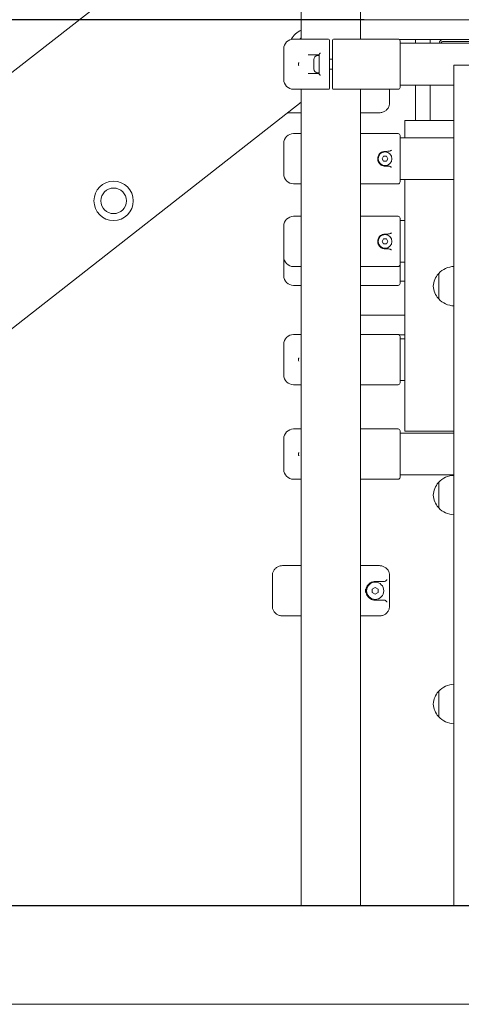
# Model space of a CAD drawing. Units: millimetres. Extents: x 257 to 18057, y 188 to 14988.
# Drawn here: x 9594 to 10043, y 10205 to 11205 of the extents above; entities that cross this region are included whole.
import ezdxf

# ---------------------------------------------------------------- set-up
doc = ezdxf.new("R2010")
doc.units = ezdxf.units.MM
doc.layers.add('Widoczne (ISO)', color=7, linetype='Continuous', lineweight=15)
doc.layers.add('Wymiar (ISO)', color=7, linetype='Continuous', lineweight=25)
doc.styles.add('Tekst notatki (ISO)', font='tahoma.ttf')
doc.dimstyles.new('Domyślne (ISO)', dxfattribs={"dimscale": 40, "dimtxt": 3.5, "dimasz": 2.5, "dimexe": 3.175, "dimexo": 0, "dimgap": 0.762, "dimtad": 1, "dimdec": 0, "dimrnd": 1e-08, "dimzin": 0, "dimtxsty": 'Tekst notatki (ISO)', "dimcen": 0.09, "dimdle": 10, "dimclrd": 256, "dimclre": 256, "dimclrt": 256, "dimazin": 0, "dimtfac": 1.001486, "dimtmove": 0, "dimatfit": 3, "dimfxl": 1, "dimtolj": 1, "dimtzin": 0, "dimlwd": -1, "dimlwe": -1, "dimarcsym": 0})

# ---------------------------------------------------------------- blocks, each defined once
blk = doc.blocks.new('*D14')
at = {"layer": 'Defpoints', "color": 0, "transparency": 16777216}
for p in [(7781.3, 13238.4), (10013.1, 13238.4), (10786.9, 10304.6)]:
    blk.add_point(p, dxfattribs=at)
at = {"layer": 'Wymiar (ISO)', "transparency": 16777216}
for p, q in [((10013.1, 13238.4), (7654.3, 13238.4)), ((7781.3, 10404.6), (7781.3, 13138.4)), ((10786.9, 10304.6), (7654.3, 10304.6))]:
    blk.add_line(p, q, dxfattribs=at)
for points in [[(7764.7, 13138.4), (7798, 13138.4), (7781.3, 13238.4)], [(7764.7, 10404.6), (7798, 10404.6), (7781.3, 10304.6)]]:
    blk.add_solid(points, dxfattribs=at)
at = {"layer": 'Wymiar (ISO)', "transparency": 16777216, "insert": (7605, 11568.8), "char_height": 140, "attachment_point": 1, "rotation": 90, "style": 'Tekst notatki (ISO)'}
blk.add_mtext('\\A1;2934', dxfattribs=at)
blk = doc.blocks.new('*D15')
at = {"layer": 'Defpoints', "color": 0, "transparency": 16777216}
for p in [(8157.5, 11204.6), (9944.1, 11204.6), (9557.5, 10304.6)]:
    blk.add_point(p, dxfattribs=at)
at = {"layer": 'Wymiar (ISO)', "transparency": 16777216}
for p, q in [((9944.1, 11204.6), (8030.5, 11204.6)), ((8157.5, 10404.6), (8157.5, 11104.6)), ((9557.5, 10304.6), (8030.5, 10304.6))]:
    blk.add_line(p, q, dxfattribs=at)
for points in [[(8140.9, 11104.6), (8174.2, 11104.6), (8157.5, 11204.6)], [(8140.9, 10404.6), (8174.2, 10404.6), (8157.5, 10304.6)]]:
    blk.add_solid(points, dxfattribs=at)
at = {"layer": 'Wymiar (ISO)', "transparency": 16777216, "insert": (7981.3, 10604), "char_height": 140, "attachment_point": 1, "rotation": 90, "style": 'Tekst notatki (ISO)'}
blk.add_mtext('\\A1;900', dxfattribs=at)

msp = doc.modelspace()

# ---------------------------------------------------------------- linework, layer by layer
at = {"layer": 'Widoczne (ISO)'}
for p, q in [((9880.045, 11184.949), (9880.045, 11305.089)), ((9940.345, 11184.949), (9940.345, 11305.089)), ((9720.014, 11255.912), (9324.23, 10946.692)), ((9940.345, 11204.649), (9941.074, 11204.649)), ((9941.074, 11204.649), (9944.062, 11204.649)), ((9944.062, 11204.649), (10676.327, 11204.649)), ((9872.195, 11184.949), (9884.258, 11184.949)), ((9890.117, 11184.949), (9884.258, 11184.949)), ((9890.117, 11184.949), (9907.695, 11184.949)), ((9908.695, 11174.949), (9908.695, 11183.949)), ((9911.695, 11183.949), (9911.695, 11174.949)), ((9912.695, 11184.949), (9930.272, 11184.949)), ((9936.131, 11184.949), (9930.272, 11184.949)), ((9936.131, 11184.949), (9945.051, 11184.949)), ((9945.051, 11184.949), (9978.495, 11184.949)), ((10640.841, 11184.649), (9979.548, 11184.649)), ((9980.495, 11164.949), (9980.495, 11182.949)), ((10639.895, 11180.649), (9980.495, 11180.649)), ((9996.195, 11184.649), (9996.195, 11180.649)), ((10011.195, 11180.649), (10011.195, 11184.649)), ((10020.195, 11180.649), (10022.195, 11180.649)), ((10056.195, 11184.649), (10024.195, 11184.649)), ((10024.195, 11182.649), (10056.195, 11182.649)), ((9862.195, 11174.949), (9862.195, 11143.949)), ((9908.695, 11143.949), (9908.695, 11174.949)), ((9911.695, 11174.949), (9911.695, 11143.949)), ((9898.195, 11168.949), (9887.05, 11168.949)), ((9892.695, 11154.749), (9892.695, 11164.149)), ((9896.745, 11168.199), (9898.195, 11168.199)), ((9898.195, 11149.749), (9898.195, 11169.148)), ((9908.695, 11164.449), (9911.695, 11164.449)), ((9980.495, 11153.949), (9980.495, 11164.949)), ((9896.745, 11150.699), (9898.195, 11150.699)), ((9908.695, 11154.449), (9911.695, 11154.449)), ((9980.495, 11135.949), (9980.495, 11153.949)), ((10035.195, 11157.211), (10035.195, 11158.45)), ((10035.195, 11158.45), (10050.195, 11158.45)), ((10035.195, 11157.211), (10035.195, 10329.048)), ((9887.05, 11149.949), (9898.195, 11149.949)), ((9908.695, 11134.949), (9908.695, 11143.949)), ((9911.695, 11143.949), (9911.695, 11134.949)), ((9884.258, 11133.949), (9872.195, 11133.949)), ((9880.045, 10304.649), (9880.045, 11133.949)), ((9884.258, 11133.949), (9890.117, 11133.949)), ((9907.695, 11133.949), (9890.117, 11133.949)), ((9930.272, 11133.949), (9912.695, 11133.949)), ((9930.272, 11133.949), (9936.131, 11133.949)), ((9945.051, 11133.949), (9936.131, 11133.949)), ((9940.345, 10304.649), (9940.345, 11133.949)), ((9978.495, 11133.949), (9945.051, 11133.949)), ((9969.75, 11120.149), (9969.75, 11133.949)), ((10035.195, 11138.249), (9980.495, 11138.249)), ((9996.195, 11102.206), (9996.195, 11138.249)), ((10011.195, 11138.249), (10011.195, 11102.206)), ((9450.441, 10785.149), (9880.045, 11120.793)), ((9874.866, 11110.149), (9866.421, 11110.149)), ((9874.866, 11110.149), (9880.045, 11110.149)), ((9940.345, 11110.149), (9945.524, 11110.149)), ((9959.492, 11110.149), (9945.524, 11110.149)), ((9985.195, 11102.206), (10035.195, 11102.206)), ((9985.195, 11084.649), (9985.195, 11102.206)), ((9872.195, 11088.949), (9880.045, 11088.949)), ((9940.345, 11088.949), (9945.051, 11088.949)), ((9945.051, 11088.949), (9978.495, 11088.949)), ((9980.495, 11068.949), (9980.495, 11086.949)), ((10035.195, 11084.649), (9980.495, 11084.649)), ((9862.195, 11047.949), (9862.195, 11078.949)), ((9967.127, 11070.949), (9965.195, 11070.949)), ((9962.308, 11063.449), (9963.751, 11065.949)), ((9963.751, 11060.949), (9962.308, 11063.449)), ((9963.751, 11065.949), (9966.638, 11065.949)), ((9966.638, 11060.949), (9963.751, 11060.949)), ((9966.638, 11065.949), (9968.082, 11063.449)), ((9968.082, 11063.449), (9966.638, 11060.949)), ((9980.495, 11057.949), (9980.495, 11068.949)), ((9965.195, 11055.949), (9967.127, 11055.949)), ((9980.495, 11039.949), (9980.495, 11057.949)), ((10035.195, 11042.249), (9980.495, 11042.249)), ((9985.195, 10786.91), (9985.195, 11042.249)), ((9880.045, 11037.949), (9872.195, 11037.949)), ((9945.051, 11037.949), (9940.345, 11037.949)), ((9978.495, 11037.949), (9945.051, 11037.949)), ((9872.195, 11004.949), (9880.045, 11004.949)), ((9940.345, 11004.949), (9945.051, 11004.949)), ((9945.051, 11004.949), (9978.495, 11004.949)), ((9980.495, 10984.949), (9980.495, 11002.949)), ((9980.495, 11000.649), (9985.195, 11000.649)), ((9862.195, 10963.949), (9862.195, 10994.949)), ((9962.308, 10979.449), (9963.751, 10981.949)), ((9963.751, 10981.949), (9966.638, 10981.949)), ((9967.127, 10986.949), (9965.195, 10986.949)), ((9966.638, 10981.949), (9968.082, 10979.449)), ((9980.495, 10973.949), (9980.495, 10984.949)), ((9963.751, 10976.949), (9962.308, 10979.449)), ((9966.638, 10976.949), (9963.751, 10976.949)), ((9965.195, 10971.949), (9967.127, 10971.949)), ((9968.082, 10979.449), (9966.638, 10976.949)), ((9980.495, 10955.949), (9980.495, 10973.949)), ((9862.195, 10963.949), (9862.195, 10944.749)), ((9880.045, 10953.949), (9872.195, 10953.949)), ((9945.051, 10953.949), (9940.345, 10953.949)), ((9978.495, 10953.949), (9945.051, 10953.949)), ((9980.495, 10958.249), (9985.195, 10958.249)), ((9980.495, 10954.749), (9980.495, 10955.949)), ((9980.495, 10936.749), (9980.495, 10954.749)), ((10019.695, 10947.001), (10019.695, 10921.001)), ((9880.045, 10934.749), (9872.195, 10934.749)), ((9945.051, 10934.749), (9940.345, 10934.749)), ((9978.495, 10934.749), (9945.051, 10934.749)), ((9985.195, 10939.049), (9980.495, 10939.049)), ((9940.345, 10904.649), (9941.074, 10904.649)), ((9941.074, 10904.649), (9944.062, 10904.649)), ((9944.062, 10904.649), (9985.195, 10904.649)), ((9872.195, 10884.949), (9880.045, 10884.949)), ((9940.345, 10884.949), (9945.051, 10884.949)), ((9945.051, 10884.949), (9978.495, 10884.949)), ((9985.195, 10884.649), (9979.548, 10884.649)), ((9980.495, 10864.949), (9980.495, 10882.949)), ((9985.195, 10880.649), (9980.495, 10880.649)), ((9862.195, 10874.949), (9862.195, 10843.949)), ((9980.495, 10853.949), (9980.495, 10864.949)), ((9980.495, 10835.949), (9980.495, 10853.949)), ((9880.045, 10833.949), (9872.195, 10833.949)), ((9945.051, 10833.949), (9940.345, 10833.949)), ((9978.495, 10833.949), (9945.051, 10833.949)), ((9985.195, 10838.249), (9980.495, 10838.249)), ((9872.195, 10788.949), (9880.045, 10788.949)), ((9940.345, 10788.949), (9945.051, 10788.949)), ((9945.051, 10788.949), (9978.495, 10788.949)), ((9980.495, 10768.949), (9980.495, 10786.949)), ((10035.195, 10784.649), (9980.495, 10784.649)), ((10035.195, 10786.91), (9985.195, 10786.91)), ((9862.195, 10778.949), (9862.195, 10747.949)), ((9980.495, 10757.949), (9980.495, 10768.949)), ((9980.495, 10739.949), (9980.495, 10757.949)), ((10035.195, 10742.249), (9980.495, 10742.249)), ((9880.045, 10737.949), (9872.195, 10737.949)), ((9945.051, 10737.949), (9940.345, 10737.949)), ((9978.495, 10737.949), (9945.051, 10737.949)), ((10019.695, 10734.825), (10019.695, 10708.825)), ((9860.897, 10650.149), (9874.866, 10650.149)), ((9880.045, 10650.149), (9874.866, 10650.149)), ((9945.524, 10650.149), (9940.345, 10650.149)), ((9945.524, 10650.149), (9959.492, 10650.149)), ((9850.64, 10640.149), (9850.64, 10609.149)), ((9969.75, 10609.149), (9969.75, 10640.149)), ((9964.268, 10634.149), (9955.195, 10634.149)), ((9952.195, 10626.381), (9955.195, 10628.113)), ((9952.195, 10622.917), (9952.195, 10626.381)), ((9955.195, 10621.185), (9952.195, 10622.917)), ((9955.195, 10628.113), (9958.195, 10626.381)), ((9958.195, 10622.917), (9955.195, 10621.185)), ((9958.195, 10626.381), (9958.195, 10622.917)), ((9955.195, 10615.149), (9964.268, 10615.149)), ((9874.866, 10599.149), (9860.897, 10599.149)), ((9874.866, 10599.149), (9880.045, 10599.149)), ((9940.345, 10599.149), (9945.524, 10599.149)), ((9959.492, 10599.149), (9945.524, 10599.149)), ((10019.695, 10522.649), (10019.695, 10496.649)), ((10035.195, 10304.649), (10035.195, 10329.048)), ((10786.913, 10304.649), (9557.533, 10304.649)), ((10786.913, 10204.649), (9557.533, 10204.649))]:
    msp.add_line(p, q, dxfattribs=at)
for centre, radius in [((9965.195, 11063.449), 7), ((9689.336, 11020.652), 20), ((9689.336, 11020.652), 13), ((9965.195, 10979.449), 7), ((9955.195, 10624.649), 8.75)]:
    msp.add_circle(centre, radius, dxfattribs=at)
for centre, radius, start, end in [((9887.505, 11175.479), 20, 111.902468, 152.740853), ((9872.195, 11174.949), 10, 90, 180), ((9887.505, 11175.479), 13, 125.021854, 133.244129), ((9907.695, 11183.949), 1, 0, 90), ((9912.695, 11183.949), 1, 90, 180), ((9978.495, 11182.949), 2, 0, 90), ((10024.195, 11180.649), 4, 90, 180), ((10024.195, 11180.649), 2, 90, 180), ((9896.745, 11164.149), 4.05, 90, 180), ((9896.745, 11154.749), 4.05, 180, 270), ((9872.195, 11143.949), 10, 180, 270), ((9907.695, 11134.949), 1, 270, 0), ((9912.695, 11134.949), 1, 180, 270), ((9978.495, 11135.949), 2, 270, 0), ((9872.195, 11078.949), 10, 90, 180), ((9978.495, 11086.949), 2, 0, 90), ((9872.195, 11047.949), 10, 180, 270), ((9978.495, 11039.949), 2, 270, 0), ((9872.195, 10994.949), 10, 90, 180), ((9978.495, 11002.949), 2, 0, 90), ((9872.195, 10963.949), 10, 180, 270), ((9978.495, 10955.949), 2, 270, 0), ((10035.796, 10932.009), 22, 91.565748, 137.043351), ((9872.195, 10944.749), 10, 180, 270), ((10035.16, 10932.795), 21, 138.675416, 176.706464), ((10020.14, 10946.001), 1, 116.467939, 138.675416), ((9978.495, 10936.749), 2, 270, 0), ((10035.16, 10935.208), 21, 183.293536, 221.324584), ((10020.14, 10922.001), 1, 221.324584, 243.532061), ((10035.796, 10935.993), 22, 222.956649, 268.434252), ((9872.195, 10874.949), 10, 90, 180), ((9978.495, 10882.949), 2, 0, 90), ((9872.195, 10843.949), 10, 180, 270), ((9978.495, 10835.949), 2, 270, 0), ((9872.195, 10778.949), 10, 90, 180), ((9978.495, 10786.949), 2, 0, 90), ((9872.195, 10747.949), 10, 180, 270), ((10035.796, 10719.833), 22, 91.565748, 137.043351), ((9978.495, 10739.949), 2, 270, 0), ((10035.16, 10720.618), 21, 138.675416, 176.706464), ((10020.14, 10733.825), 1, 116.467939, 138.675416), ((10035.16, 10723.031), 21, 183.293536, 221.324584), ((10020.14, 10709.825), 1, 221.324584, 243.532061), ((10035.796, 10723.817), 22, 222.956649, 268.434252), ((10035.16, 10508.442), 21, 138.675416, 176.706464), ((10020.14, 10521.649), 1, 116.467939, 138.675416), ((10035.796, 10507.657), 22, 91.565748, 137.043351), ((10035.16, 10510.855), 21, 183.293536, 221.324584), ((10020.14, 10497.649), 1, 221.324584, 243.532061), ((10035.796, 10511.64), 22, 222.956649, 268.434252)]:
    msp.add_arc(centre, radius, start, end, dxfattribs=at)
for points, knots in [([(9898.195, 11169.148), (9898.195, 11169.188), (9898.201, 11169.233), (9898.248, 11169.421), (9898.329, 11169.591), (9898.546, 11169.948), (9898.679, 11170.136), (9898.989, 11170.529), (9899.169, 11170.736), (9899.364, 11170.944), (9899.366, 11170.947), (9899.367, 11170.949)], [-0.292261111, -0.292261111, -0.292261111, -0.292261111, -0.261706689, -0.261706689, -0.173502984, -0.173502984, -0.088733309, -0.088733309, 0, 0, 0.000900529, 0.000900529, 0.000900529, 0.000900529]), ([(9877.433, 11161.1), (9877.43, 11161.074), (9877.428, 11161.047), (9877.409, 11160.854), (9877.395, 11160.688), (9877.364, 11160.236), (9877.353, 11159.952), (9877.345, 11159.416), (9877.348, 11159.165), (9877.368, 11158.568), (9877.391, 11158.222), (9877.428, 11157.85), (9877.43, 11157.824), (9877.433, 11157.797)], [-0.008035498, -0.008035498, -0.008035498, -0.008035498, 0, 0, 0.050339132, 0.050339132, 0.135970016, 0.135970016, 0.211141471, 0.211141471, 0.315531022, 0.315531022, 0.32356694, 0.32356694, 0.32356694, 0.32356694]), ([(9899.367, 11147.949), (9899.366, 11147.951), (9899.364, 11147.953), (9899.169, 11148.161), (9898.989, 11148.369), (9898.679, 11148.762), (9898.546, 11148.95), (9898.329, 11149.307), (9898.248, 11149.477), (9898.201, 11149.664), (9898.195, 11149.709), (9898.195, 11149.749)], [-0.900032215, -0.900032215, -0.900032215, -0.900032215, -0.898932784, -0.898932784, -0.790600786, -0.790600786, -0.687107878, -0.687107878, -0.579422458, -0.579422458, -0.542119425, -0.542119425, -0.542119425, -0.542119425]), ([(9969.75, 11120.149), (9969.75, 11119.625), (9969.708, 11119.102), (9969.541, 11118.069), (9969.416, 11117.558), (9969.087, 11116.562), (9968.882, 11116.077), (9968.396, 11115.142), (9968.115, 11114.693), (9967.483, 11113.842), (9967.132, 11113.441), (9966.372, 11112.7), (9965.963, 11112.359), (9965.097, 11111.746), (9964.641, 11111.474), (9963.692, 11111.003), (9963.2, 11110.804), (9962.192, 11110.483), (9961.676, 11110.362), (9960.604, 11110.192), (9960.048, 11110.149), (9959.492, 11110.149)], [0, 0, 0, 0, 0.14095683, 0.14095683, 0.2820738, 0.2820738, 0.42371529, 0.42371529, 0.56620908, 0.56620908, 0.70968952, 0.70968952, 0.85316997, 0.85316997, 0.99665041, 0.99665041, 1.14013086, 1.14013086, 1.2836113, 1.2836113, 1.43480445, 1.43480445, 1.43480445, 1.43480445]), ([(9959.476, 11068.302), (9959.791, 11068.672), (9960.14, 11069.01), (9961.119, 11069.791), (9961.79, 11070.175), (9963.359, 11070.778), (9964.275, 11070.949), (9965.195, 11070.949)], [0, 0, 0, 0, 0.166094575, 0.166094575, 0.431845896, 0.431845896, 0.752339253, 0.752339253, 0.752339253, 0.752339253]), ([(9970.406, 11071.405), (9969.927, 11071.204), (9969.377, 11071.108), (9968.244, 11070.973), (9967.66, 11070.949), (9967.127, 11070.949)], [1.782354939, 1.782354939, 1.782354939, 1.782354939, 1.937731872, 1.937731872, 2.097665307, 2.097665307, 2.097665307, 2.097665307]), ([(9970.406, 11071.405), (9970.431, 11071.415), (9970.457, 11071.426), (9970.735, 11071.545), (9970.983, 11071.663), (9971.442, 11071.889), (9971.652, 11071.998), (9971.86, 11072.104), (9971.862, 11072.105), (9971.864, 11072.107)], [0, 0, 0, 0, 0.008238314, 0.008238314, 0.090902599, 0.090902599, 0.164096675, 0.164096675, 0.164857016, 0.164857016, 0.164857016, 0.164857016]), ([(9959.476, 11058.596), (9958.928, 11059.242), (9958.489, 11059.984), (9957.701, 11062.052), (9957.572, 11063.46), (9958.054, 11066.088), (9958.634, 11067.309), (9959.476, 11068.302)], [0, 0, 0, 0, 0.28971153, 0.28971153, 0.75324997, 0.75324997, 1.19828794, 1.19828794, 1.19828794, 1.19828794]), ([(9965.195, 11055.949), (9964.569, 11055.949), (9963.944, 11056.027), (9962.369, 11056.43), (9961.448, 11056.873), (9960.219, 11057.812), (9959.826, 11058.184), (9959.476, 11058.596)], [0, 0, 0, 0, 0.218326443, 0.218326443, 0.567648751, 0.567648751, 0.752344512, 0.752344512, 0.752344512, 0.752344512]), ([(9967.127, 11055.949), (9967.66, 11055.949), (9968.244, 11055.924), (9969.377, 11055.79), (9969.927, 11055.693), (9970.406, 11055.493)], [1.305273089, 1.305273089, 1.305273089, 1.305273089, 1.465206524, 1.465206524, 1.620583457, 1.620583457, 1.620583457, 1.620583457]), ([(9971.864, 11054.791), (9971.862, 11054.792), (9971.86, 11054.793), (9971.629, 11054.912), (9971.395, 11055.032), (9970.91, 11055.27), (9970.66, 11055.386), (9970.406, 11055.493)], [-0.00076114, -0.00076114, -0.00076114, -0.00076114, 0, 0, 0.081416453, 0.081416453, 0.164297083, 0.164297083, 0.164297083, 0.164297083]), ([(9959.476, 10974.596), (9958.928, 10975.242), (9958.489, 10975.984), (9957.701, 10978.052), (9957.572, 10979.46), (9958.054, 10982.088), (9958.634, 10983.309), (9959.476, 10984.302)], [0, 0, 0, 0, 0.28971153, 0.28971153, 0.75324997, 0.75324997, 1.19828794, 1.19828794, 1.19828794, 1.19828794]), ([(9959.476, 10984.302), (9959.791, 10984.672), (9960.14, 10985.01), (9961.119, 10985.791), (9961.79, 10986.175), (9963.359, 10986.778), (9964.275, 10986.949), (9965.195, 10986.949)], [0, 0, 0, 0, 0.166094575, 0.166094575, 0.431845896, 0.431845896, 0.752339253, 0.752339253, 0.752339253, 0.752339253]), ([(9970.406, 10987.405), (9969.927, 10987.204), (9969.377, 10987.108), (9968.244, 10986.973), (9967.66, 10986.949), (9967.127, 10986.949)], [1.782354939, 1.782354939, 1.782354939, 1.782354939, 1.937731872, 1.937731872, 2.097665307, 2.097665307, 2.097665307, 2.097665307]), ([(9970.406, 10987.405), (9970.431, 10987.415), (9970.457, 10987.426), (9970.735, 10987.545), (9970.983, 10987.663), (9971.442, 10987.889), (9971.652, 10987.998), (9971.86, 10988.104), (9971.862, 10988.105), (9971.864, 10988.107)], [0, 0, 0, 0, 0.008238314, 0.008238314, 0.090902599, 0.090902599, 0.164096675, 0.164096675, 0.164857016, 0.164857016, 0.164857016, 0.164857016]), ([(9965.195, 10971.949), (9964.569, 10971.949), (9963.944, 10972.027), (9962.369, 10972.43), (9961.448, 10972.873), (9960.219, 10973.812), (9959.826, 10974.184), (9959.476, 10974.596)], [0, 0, 0, 0, 0.218326443, 0.218326443, 0.567648751, 0.567648751, 0.752344512, 0.752344512, 0.752344512, 0.752344512]), ([(9967.127, 10971.949), (9967.66, 10971.949), (9968.244, 10971.924), (9969.377, 10971.79), (9969.927, 10971.693), (9970.406, 10971.493)], [1.305273089, 1.305273089, 1.305273089, 1.305273089, 1.465206524, 1.465206524, 1.620583457, 1.620583457, 1.620583457, 1.620583457]), ([(9971.864, 10970.791), (9971.862, 10970.792), (9971.86, 10970.793), (9971.629, 10970.912), (9971.395, 10971.032), (9970.91, 10971.27), (9970.66, 10971.386), (9970.406, 10971.493)], [-0.00076114, -0.00076114, -0.00076114, -0.00076114, 0, 0, 0.081416453, 0.081416453, 0.164297083, 0.164297083, 0.164297083, 0.164297083]), ([(9877.433, 10861.1), (9877.43, 10861.074), (9877.428, 10861.047), (9877.409, 10860.854), (9877.395, 10860.688), (9877.364, 10860.236), (9877.353, 10859.952), (9877.345, 10859.416), (9877.348, 10859.165), (9877.368, 10858.568), (9877.391, 10858.222), (9877.428, 10857.85), (9877.43, 10857.824), (9877.433, 10857.797)], [-0.008035498, -0.008035498, -0.008035498, -0.008035498, 0, 0, 0.050339132, 0.050339132, 0.135970016, 0.135970016, 0.211141471, 0.211141471, 0.315531022, 0.315531022, 0.32356694, 0.32356694, 0.32356694, 0.32356694]), ([(9877.433, 10765.1), (9877.43, 10765.074), (9877.428, 10765.047), (9877.409, 10764.854), (9877.395, 10764.688), (9877.364, 10764.236), (9877.353, 10763.952), (9877.345, 10763.416), (9877.348, 10763.165), (9877.368, 10762.568), (9877.391, 10762.222), (9877.428, 10761.85), (9877.43, 10761.824), (9877.433, 10761.797)], [-0.008035498, -0.008035498, -0.008035498, -0.008035498, 0, 0, 0.050339132, 0.050339132, 0.135970016, 0.135970016, 0.211141471, 0.211141471, 0.315531022, 0.315531022, 0.32356694, 0.32356694, 0.32356694, 0.32356694]), ([(9850.64, 10640.149), (9850.64, 10640.672), (9850.682, 10641.195), (9850.848, 10642.229), (9850.973, 10642.739), (9851.303, 10643.735), (9851.508, 10644.22), (9851.994, 10645.155), (9852.275, 10645.604), (9852.906, 10646.455), (9853.257, 10646.856), (9854.017, 10647.598), (9854.426, 10647.938), (9855.292, 10648.551), (9855.749, 10648.824), (9856.697, 10649.295), (9857.19, 10649.493), (9858.198, 10649.814), (9858.714, 10649.936), (9859.785, 10650.105), (9860.341, 10650.149), (9860.897, 10650.149)], [0, 0, 0, 0, 0.14095683, 0.14095683, 0.2820738, 0.2820738, 0.42371529, 0.42371529, 0.56620908, 0.56620908, 0.70968952, 0.70968952, 0.85316997, 0.85316997, 0.99665041, 0.99665041, 1.14013086, 1.14013086, 1.2836113, 1.2836113, 1.43480445, 1.43480445, 1.43480445, 1.43480445]), ([(9959.492, 10650.149), (9960.02, 10650.149), (9960.547, 10650.11), (9961.592, 10649.953), (9962.109, 10649.835), (9963.12, 10649.523), (9963.614, 10649.328), (9964.566, 10648.865), (9965.025, 10648.597), (9965.896, 10647.991), (9966.308, 10647.654), (9967.074, 10646.919), (9967.428, 10646.521), (9968.069, 10645.673), (9968.356, 10645.223), (9968.852, 10644.285), (9969.062, 10643.798), (9969.4, 10642.8), (9969.528, 10642.288), (9969.705, 10641.234), (9969.75, 10640.691), (9969.75, 10640.149)], [0, 0, 0, 0, 0.14347829, 0.14347829, 0.28695658, 0.28695658, 0.43043487, 0.43043487, 0.57391317, 0.57391317, 0.71739146, 0.71739146, 0.86086975, 0.86086975, 1.00434804, 1.00434804, 1.14688824, 1.14688824, 1.28855978, 1.28855978, 1.43478292, 1.43478292, 1.43478292, 1.43478292]), ([(9950.371, 10616.464), (9949.788, 10616.808), (9949.25, 10617.209), (9947.975, 10618.382), (9947.313, 10619.233), (9946.301, 10621.144), (9945.943, 10622.206), (9945.627, 10624.478), (9945.683, 10625.675), (9946.173, 10627.805), (9946.569, 10628.75), (9947.752, 10630.691), (9948.62, 10631.623), (9949.884, 10632.53), (9950.123, 10632.687), (9950.371, 10632.833)], [0, 0, 0, 0, 0.27134304, 0.27134304, 0.70549191, 0.70549191, 1.12560931, 1.12560931, 1.54758565, 1.54758565, 1.94073619, 1.94073619, 2.45499112, 2.45499112, 2.57035258, 2.57035258, 2.57035258, 2.57035258]), ([(9950.371, 10632.833), (9951.125, 10633.277), (9951.914, 10633.601), (9953.547, 10634.046), (9954.389, 10634.149), (9955.195, 10634.149)], [0, 0, 0, 0, 0.351123612, 0.351123612, 0.731025304, 0.731025304, 0.731025304, 0.731025304]), ([(9964.268, 10634.149), (9964.557, 10634.149), (9964.899, 10634.211), (9965.195, 10634.325), (9965.223, 10634.337), (9965.25, 10634.348)], [-0.3148990612, -0.3148990612, -0.3148990612, -0.3148990612, -0.2281085066, -0.2281085066, -0.2194094833, -0.2194094833, -0.2194094833, -0.2194094833]), ([(9965.25, 10634.348), (9965.343, 10634.388), (9965.433, 10634.433), (9965.776, 10634.621), (9966.007, 10634.791), (9966.403, 10635.148), (9966.572, 10635.336), (9966.861, 10635.729), (9966.98, 10635.936), (9967.069, 10636.144), (9967.07, 10636.147), (9967.071, 10636.149)], [-0.292261111, -0.292261111, -0.292261111, -0.292261111, -0.261706689, -0.261706689, -0.173502984, -0.173502984, -0.088733309, -0.088733309, 0, 0, 0.000900529, 0.000900529, 0.000900529, 0.000900529]), ([(9945.276, 10626.3), (9945.273, 10626.274), (9945.271, 10626.247), (9945.253, 10626.054), (9945.24, 10625.888), (9945.211, 10625.436), (9945.201, 10625.152), (9945.194, 10624.616), (9945.196, 10624.365), (9945.215, 10623.768), (9945.236, 10623.422), (9945.271, 10623.05), (9945.273, 10623.024), (9945.276, 10622.997)], [-0.008035498, -0.008035498, -0.008035498, -0.008035498, 0, 0, 0.050339132, 0.050339132, 0.135970016, 0.135970016, 0.211141471, 0.211141471, 0.315531022, 0.315531022, 0.32356694, 0.32356694, 0.32356694, 0.32356694]), ([(9955.195, 10615.149), (9954.35, 10615.149), (9953.465, 10615.262), (9951.832, 10615.73), (9951.085, 10616.043), (9950.371, 10616.464)], [0, 0, 0, 0, 0.398272567, 0.398272567, 0.731025757, 0.731025757, 0.731025757, 0.731025757]), ([(9965.25, 10614.949), (9965.223, 10614.961), (9965.195, 10614.972), (9964.899, 10615.087), (9964.557, 10615.149), (9964.268, 10615.149)], [-1.0447614454, -1.0447614454, -1.0447614454, -1.0447614454, -1.0360624222, -1.0360624222, -0.9492718676, -0.9492718676, -0.9492718676, -0.9492718676]), ([(9967.071, 10613.149), (9967.07, 10613.151), (9967.069, 10613.153), (9966.98, 10613.361), (9966.861, 10613.569), (9966.572, 10613.962), (9966.403, 10614.15), (9966.007, 10614.507), (9965.776, 10614.677), (9965.433, 10614.864), (9965.343, 10614.909), (9965.25, 10614.949)], [-0.900032215, -0.900032215, -0.900032215, -0.900032215, -0.898932784, -0.898932784, -0.790600786, -0.790600786, -0.687107878, -0.687107878, -0.579422458, -0.579422458, -0.542119425, -0.542119425, -0.542119425, -0.542119425]), ([(9860.897, 10599.149), (9860.37, 10599.149), (9859.842, 10599.188), (9858.797, 10599.344), (9858.28, 10599.462), (9857.27, 10599.774), (9856.776, 10599.969), (9855.823, 10600.432), (9855.365, 10600.701), (9854.494, 10601.306), (9854.082, 10601.643), (9853.315, 10602.378), (9852.961, 10602.777), (9852.32, 10603.625), (9852.034, 10604.075), (9851.538, 10605.012), (9851.328, 10605.499), (9850.99, 10606.498), (9850.861, 10607.009), (9850.685, 10608.063), (9850.64, 10608.606), (9850.64, 10609.149)], [0, 0, 0, 0, 0.14347829, 0.14347829, 0.28695658, 0.28695658, 0.43043487, 0.43043487, 0.57391317, 0.57391317, 0.71739146, 0.71739146, 0.86086975, 0.86086975, 1.00434804, 1.00434804, 1.14688824, 1.14688824, 1.28855978, 1.28855978, 1.43478292, 1.43478292, 1.43478292, 1.43478292]), ([(9969.75, 10609.149), (9969.75, 10608.625), (9969.708, 10608.102), (9969.541, 10607.069), (9969.416, 10606.558), (9969.087, 10605.562), (9968.882, 10605.077), (9968.396, 10604.142), (9968.115, 10603.693), (9967.483, 10602.842), (9967.132, 10602.441), (9966.372, 10601.7), (9965.963, 10601.359), (9965.097, 10600.746), (9964.641, 10600.474), (9963.692, 10600.003), (9963.2, 10599.804), (9962.192, 10599.483), (9961.676, 10599.362), (9960.604, 10599.192), (9960.048, 10599.149), (9959.492, 10599.149)], [0, 0, 0, 0, 0.14095683, 0.14095683, 0.2820738, 0.2820738, 0.42371529, 0.42371529, 0.56620908, 0.56620908, 0.70968952, 0.70968952, 0.85316997, 0.85316997, 0.99665041, 0.99665041, 1.14013086, 1.14013086, 1.2836113, 1.2836113, 1.43480445, 1.43480445, 1.43480445, 1.43480445])]:
    msp.add_open_spline(points, degree=3, knots=knots, dxfattribs=at)

# ---------------------------------------------------------------- dimensions: what is measured, and where the dimension line sits
at = {"layer": 'Wymiar (ISO)'}
for base, p1, p2, picture, middle in [((7781.334, 13238.448), (10786.913, 10304.649), (10013.125, 13238.448), '*D14', (7781.334, 11771.548)), ((8157.533, 11204.649), (9557.533, 10304.649), (9944.062, 11204.649), '*D15', (8157.533, 10754.649))]:
    dim = msp.add_linear_dim(base=base, p1=p1, p2=p2, angle=90, dimstyle='Domyślne (ISO)', override={"dimgap": 0.762, "dimdec": 0, "dimtol": 0, "dimlim": 0, "dimtp": 0, "dimtm": 0, "dimtdec": 2, "dimtofl": 0, "dimatfit": 1}, dxfattribs=at)
    dim.commit()
    dim.dimension.update_dxf_attribs({"geometry": picture, "text_midpoint": middle, "dimtype": 160})

doc.saveas('drawing.dxf')
